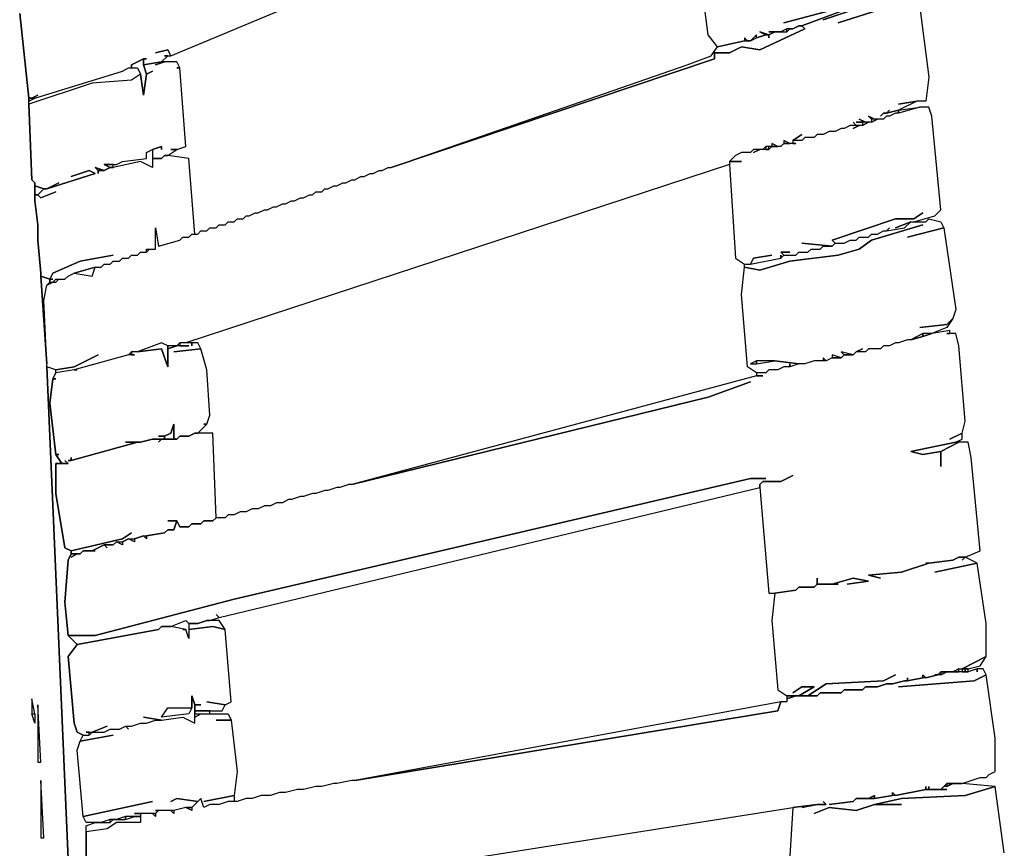
# Model space of a CAD drawing. Units: inches. Extents: x -18.6 to 19.7, y -9.8 to 23.6.
# Drawn here: x 13.1 to 19.6, y -3.9 to 1.5 of the extents above; entities that cross this region are included whole.
import ezdxf

# ---------------------------------------------------------------- set-up
doc = ezdxf.new("R2010")
doc.units = ezdxf.units.IN

msp = doc.modelspace()

# ---------------------------------------------------------------- linework, layer by layer
at = {"color": 7}
for points in [[(13.1405, 1.5619, 0.1265), (13.1995, 1.0107, 0.1265), (13.2192, 1.0107, 0.1265), (13.2586, 1.0304, 0.1265), (13.2192, 1.0107, 0.1265), (13.2389, 1.0107, 0.1265), (13.8099, 1.1879, 0.1265), (13.8493, 1.2076, 0.1265), (13.8689, 1.2076, 0.1265), (13.8689, 1.2273, 0.1265), (13.9477, 1.2666, 0.1265), (13.9674, 1.2666, 0.1265), (13.9477, 1.2666, 0.1265), (13.9477, 1.2273, 0.1265), (14.0658, 1.247, 0.1265), (14.1052, 1.2863, 0.1265), (14.0855, 1.2863, 0.1265), (14.1249, 1.2863, 0.1265), (14.1052, 1.3257, 0.1265), (14.0265, 1.306, 0.1265), (14.1052, 1.3257, 0.1265), (14.1249, 1.2863, 0.1265), (17.472, 2.6841, 0.1265)], [(19.0078, 1.6013, 0.1265), (19.0669, 1.1485, 0.1265), (19.0472, 0.991, 0.1265), (18.9881, 0.991, 0.1265), (18.87, 0.9713, 0.1265), (18.9881, 0.991, 0.1265), (18.87, 0.932, 0.1265), (18.7912, 0.9123, 0.1265), (18.8109, 0.932, 0.1265), (18.7912, 0.9123, 0.1265), (18.7715, 0.9123, 0.1265), (18.7518, 0.8926, 0.1265), (18.7715, 0.9123, 0.1265), (18.7912, 0.9123, 0.1265), (18.87, 0.932, 0.1265), (18.87, 0.9123, 0.1265), (18.8503, 0.9123, 0.1265), (18.8109, 0.8926, 0.1265), (18.7912, 0.8926, 0.1265), (18.7715, 0.8729, 0.1265), (18.7125, 0.8729, 0.1265), (18.6731, 0.8926, 0.1265), (18.6928, 0.8729, 0.1265), (18.6928, 0.8532, 0.1265), (18.6534, 0.8532, 0.1265), (18.614, 0.8729, 0.1265), (18.6534, 0.8532, 0.1265), (18.5943, 0.8532, 0.1265), (18.6337, 0.8532, 0.1265), (18.6337, 0.8335, 0.1265), (18.5943, 0.8335, 0.1265), (18.5746, 0.8532, 0.1265), (18.5943, 0.8335, 0.1265), (18.5549, 0.8335, 0.1265), (18.5156, 0.8139, 0.1265), (18.4959, 0.8139, 0.1265), (18.4565, 0.7942, 0.1265), (18.4171, 0.7942, 0.1265), (18.3777, 0.7745, 0.1265), (18.3384, 0.7745, 0.1265), (18.3187, 0.7548, 0.1265), (18.2596, 0.7548, 0.1265), (18.2399, 0.7351, 0.1265), (18.1808, 0.7351, 0.1265), (18.2399, 0.7745, 0.1265), (18.1808, 0.7351, 0.1265), (18.1808, 0.7154, 0.1265), (18.1612, 0.7154, 0.1265), (18.1218, 0.7351, 0.1265), (18.1218, 0.7154, 0.1265), (18.1021, 0.6957, 0.1265), (18.0824, 0.6957, 0.1265), (18.043, 0.7154, 0.1265), (18.043, 0.6957, 0.1265), (18.0036, 0.6957, 0.1265), (17.984, 0.6761, 0.1265), (17.9249, 0.6761, 0.1265), (17.9052, 0.6564, 0.1265), (17.8461, 0.6564, 0.1265), (17.8068, 0.6367, 0.1265), (17.7674, 0.5973, 0.1265), (17.7674, 0.5776, 0.1265), (14.2234, -0.5839, 0.1265), (14.184, -0.5839, 0.1265), (14.1643, -0.6036, 0.1265), (14.1052, -0.6036, 0.1265), (14.0658, -0.5839, 0.1265), (13.9083, -0.6429, 0.1265), (13.8689, -0.6429, 0.1265), (13.8493, -0.6626, 0.1265), (13.4949, -0.761, 0.1265), (13.3767, -0.7807, 0.1265), (13.3767, -0.761, 0.1265), (13.4949, -0.7414, 0.1265), (13.6524, -0.6626, 0.1265), (13.4949, -0.7414, 0.1265), (13.3767, -0.761, 0.1265), (13.3177, -0.7414, 0.1265), (13.3177, -0.7217, 0.1265), (13.298, -0.3083, 0.1265), (13.3177, -0.2098, 0.1265), (13.357, -0.1901, 0.1265), (13.3767, -0.1901, 0.1265), (13.3964, -0.1705, 0.1265), (13.4358, -0.1705, 0.1265), (13.4555, -0.1508, 0.1265), (13.4949, -0.1311, 0.1265), (13.613, -0.1508, 0.1265), (13.6327, -0.0917, 0.1265), (13.6721, -0.0917, 0.1265), (13.6917, -0.072, 0.1265), (13.7311, -0.072, 0.1265), (13.7508, -0.0523, 0.1265), (13.7902, -0.0523, 0.1265), (13.8099, -0.0327, 0.1265), (13.8493, -0.0327, 0.1265), (13.8689, -0.013, 0.1265), (13.9083, -0.013, 0.1265), (13.928, 0.0067, 0.1265), (13.9674, 0.0067, 0.1265), (13.9871, 0.0264, 0.1265), (14.0265, 0.0264, 0.1265), (14.0265, 0.1642, 0.1265), (14.0461, 0.0461, 0.1265), (14.184, 0.0855, 0.1265), (14.2037, 0.1052, 0.1265), (14.243, 0.1052, 0.1265), (14.2627, 0.1248, 0.1265), (14.3021, 0.1248, 0.1265), (14.3218, 0.1445, 0.1265), (14.3612, 0.1445, 0.1265), (14.3809, 0.1642, 0.1265), (14.4202, 0.1642, 0.1265), (14.4399, 0.1839, 0.1265), (14.4793, 0.1839, 0.1265), (14.499, 0.2036, 0.1265), (14.5384, 0.2036, 0.1265), (14.5581, 0.2233, 0.1265), (14.5974, 0.2233, 0.1265), (14.6171, 0.243, 0.1265), (14.6368, 0.243, 0.1265), (14.6762, 0.2626, 0.1265), (14.6959, 0.2626, 0.1265), (14.7353, 0.2823, 0.1265), (14.755, 0.2823, 0.1265), (14.7943, 0.302, 0.1265), (14.814, 0.302, 0.1265), (14.8534, 0.3217, 0.1265), (14.8731, 0.3217, 0.1265), (14.9125, 0.3414, 0.1265), (14.9322, 0.3414, 0.1265), (14.9715, 0.3611, 0.1265), (14.9912, 0.3611, 0.1265), (15.0306, 0.3808, 0.1265), (15.0503, 0.3808, 0.1265), (15.07, 0.4004, 0.1265), (15.1094, 0.4004, 0.1265), (15.129, 0.4201, 0.1265), (15.1487, 0.4201, 0.1265), (15.1881, 0.4398, 0.1265), (15.2078, 0.4398, 0.1265), (15.2472, 0.4595, 0.1265), (15.2669, 0.4595, 0.1265), (15.3062, 0.4792, 0.1265), (15.3259, 0.4792, 0.1265), (15.3653, 0.4989, 0.1265), (15.385, 0.4989, 0.1265), (15.4244, 0.5186, 0.1265), (15.4441, 0.5186, 0.1265), (15.4834, 0.5383, 0.1265), (15.5031, 0.5383, 0.1265), (15.5425, 0.5579, 0.1265), (15.5622, 0.5579, 0.1265), (17.6689, 1.2666, 0.1265), (17.6689, 1.306, 0.1265), (17.7674, 1.306, 0.1265), (17.8461, 1.3454, 0.1265), (17.9643, 1.3257, 0.1265), (18.2596, 1.4635, 0.1265), (18.2399, 1.4832, 0.1265), (18.7125, 1.6604, 0.1265), (18.1218, 1.5029, 0.1265), (18.7125, 1.6604, 0.1265), (18.2399, 1.4832, 0.1265), (18.2202, 1.4832, 0.1265), (18.1808, 1.4635, 0.1265), (18.1415, 1.4635, 0.1265), (18.1021, 1.4438, 0.1265), (18.0233, 1.4438, 0.1265), (18.0627, 1.4438, 0.1265), (18.0233, 1.4241, 0.1265), (17.9643, 1.4438, 0.1265), (18.0036, 1.4241, 0.1265), (17.9446, 1.4044, 0.1265), (17.9446, 1.4241, 0.1265), (17.9052, 1.3848, 0.1265), (17.8855, 1.3848, 0.1265), (17.8658, 1.4044, 0.1265), (17.8658, 1.3848, 0.1265), (17.6886, 1.3454, 0.1265), (17.6296, 1.4241, 0.1265), (17.5705, 1.8769, 0.1265)], [(18.7912, 1.6604, 0.1265), (18.3777, 1.5226, 0.1265), (18.7912, 1.6604, 0.1265)], [(18.9684, 1.6604, 0.1265), (18.4762, 1.5029, 0.1265), (18.9684, 1.6604, 0.1265)], [(13.4752, -4.403, 0.1265), (13.3177, -0.7414, 0.1265), (13.3177, -0.7217, 0.1265), (13.2783, -0.1508, 0.1265), (13.2783, -0.1311, 0.1265), (13.2586, 0.0855, 0.1265), (13.2586, 0.1839, 0.1265), (13.2389, 0.3414, 0.1265), (13.2389, 0.4595, 0.1265), (13.2192, 0.4792, 0.1265), (13.1995, 0.9713, 0.1265), (13.1995, 1.0107, 0.1265), (13.1405, 1.5619, 0.1265)], [(13.5736, -4.1668, 0.1265), (13.5736, -3.7337, 0.1265), (13.6327, -3.714, 0.1265), (13.5736, -3.714, 0.1265), (13.5539, -3.6746, 0.1265), (13.5145, -3.2415, 0.1265), (13.5342, -3.1824, 0.1265), (13.5539, -3.1431, 0.1265), (13.5145, -3.1234, 0.1265), (13.4949, -3.0643, 0.1265), (13.4555, -2.6312, 0.1265), (13.5145, -2.5525, 0.1265), (13.4555, -2.4934, 0.1265), (13.4358, -2.2769, 0.1265), (13.4555, -2.0013, 0.1265), (13.4752, -1.9619, 0.1265), (13.4752, -1.9422, 0.1265), (13.4358, -1.9225, 0.1265), (13.3767, -1.5682, 0.1265), (13.3767, -1.3713, 0.1265), (13.4161, -1.3713, 0.1265), (13.3767, -1.3123, 0.1265), (13.3373, -0.9776, 0.1265), (13.357, -0.8201, 0.1265), (13.3767, -0.7807, 0.1265), (13.3767, -0.761, 0.1265), (13.3177, -0.7414, 0.1265), (13.4752, -4.403, 0.1265)], [(19.5591, -3.9108, 0.1265), (19.5, -3.4777, 0.1265), (19.3031, -3.5368, 0.1265), (18.8897, -3.5565, 0.1265), (18.7125, -3.5959, 0.1265), (18.8897, -3.5959, 0.1265), (18.7125, -3.5959, 0.1265), (18.5943, -3.6352, 0.1265), (18.4171, -3.6155, 0.1265), (18.3187, -3.6549, 0.1265), (18.4171, -3.6155, 0.1265), (18.5943, -3.6352, 0.1265), (18.7125, -3.5959, 0.1265), (18.8897, -3.5565, 0.1265), (19.3031, -3.5368, 0.1265), (19.5, -3.4777, 0.1265), (19.2834, -3.4581, 0.1265), (19.2244, -3.4581, 0.1265), (19.185, -3.4777, 0.1265), (19.1653, -3.4777, 0.1265), (19.1456, -3.4974, 0.1265), (19.185, -3.4974, 0.1265), (19.0472, -3.4974, 0.1265), (18.8503, -3.5368, 0.1265), (18.8306, -3.5368, 0.1265), (18.7125, -3.5565, 0.1265), (18.5943, -3.5565, 0.1265), (18.5746, -3.5762, 0.1265), (18.4171, -3.5959, 0.1265), (18.5746, -3.5762, 0.1265), (18.5943, -3.5565, 0.1265), (18.6731, -3.5565, 0.1265), (18.7125, -3.5368, 0.1265), (18.7125, -3.5565, 0.1265), (18.8306, -3.5368, 0.1265), (18.8306, -3.5171, 0.1265), (18.8503, -3.5368, 0.1265), (19.0472, -3.4974, 0.1265), (19.0472, -3.4777, 0.1265), (19.0472, -3.4974, 0.1265), (19.0669, -3.4974, 0.1265), (19.0669, -3.4777, 0.1265), (19.0669, -3.4974, 0.1265), (19.1456, -3.4974, 0.1265), (19.185, -3.4581, 0.1265), (19.2834, -3.4581, 0.1265), (19.4016, -3.4187, 0.1265), (19.4409, -3.4187, 0.1265), (19.4606, -3.399, 0.1265), (19.5, -3.3793, 0.1265), (19.5, -3.1628, 0.1265), (19.4409, -2.7494, 0.1265), (19.3622, -2.7887, 0.1265), (18.87, -2.8281, 0.1265), (19.3622, -2.7887, 0.1265), (19.4409, -2.7494, 0.1265), (19.4213, -2.71, 0.1265), (19.3819, -2.71, 0.1265), (19.3819, -2.7297, 0.1265), (19.3819, -2.71, 0.1265), (19.3228, -2.7297, 0.1265), (19.185, -2.7297, 0.1265), (19.1456, -2.7494, 0.1265), (19.1259, -2.7494, 0.1265), (19.0472, -2.769, 0.1265), (19.0275, -2.769, 0.1265), (18.929, -2.7887, 0.1265), (18.9093, -2.7887, 0.1265), (18.8306, -2.8084, 0.1265), (18.7912, -2.8084, 0.1265), (18.7321, -2.8281, 0.1265), (18.6534, -2.8281, 0.1265), (18.6337, -2.8478, 0.1265), (18.5156, -2.8478, 0.1265), (18.4959, -2.8675, 0.1265), (18.358, -2.8675, 0.1265), (18.3384, -2.8872, 0.1265), (18.2005, -2.8872, 0.1265), (18.1415, -2.9068, 0.1265), (18.1415, -2.9265, 0.1265), (18.1021, -2.9265, 0.1265), (18.0824, -2.9856, 0.1265), (15.3259, -3.4384, 0.1265), (15.3062, -3.4384, 0.1265), (15.2078, -3.4581, 0.1265), (15.1881, -3.4581, 0.1265), (15.1094, -3.4777, 0.1265), (15.07, -3.4777, 0.1265), (14.9912, -3.4974, 0.1265), (14.9518, -3.4974, 0.1265), (14.8731, -3.5171, 0.1265), (14.8337, -3.5171, 0.1265), (14.7746, -3.5368, 0.1265), (14.7156, -3.5368, 0.1265), (14.6565, -3.5565, 0.1265), (14.6171, -3.5565, 0.1265), (14.5581, -3.5762, 0.1265), (14.499, -3.5762, 0.1265), (14.4399, -3.5959, 0.1265), (14.3809, -3.5959, 0.1265), (14.3415, -3.6155, 0.1265), (14.3218, -3.5565, 0.1265), (14.2627, -3.6155, 0.1265), (14.2627, -3.6352, 0.1265), (14.2234, -3.6155, 0.1265), (14.1446, -3.6352, 0.1265), (14.1446, -3.6549, 0.1265), (14.1249, -3.6352, 0.1265), (14.0461, -3.6352, 0.1265), (14.0265, -3.6549, 0.1265), (14.0265, -3.6746, 0.1265), (14.0068, -3.6549, 0.1265), (13.928, -3.6549, 0.1265), (13.928, -3.714, 0.1265), (13.7705, -3.714, 0.1265), (13.7114, -3.7534, 0.1265), (13.5736, -3.773, 0.1265), (13.5736, -4.1668, 0.1265)], [(14.5581, -4.1864, 0.1265), (18.1808, -3.6155, 0.1265), (18.3384, -3.5959, 0.1265), (18.3974, -3.5959, 0.1265), (18.3777, -3.5762, 0.1265), (18.3974, -3.5959, 0.1265), (18.3384, -3.5959, 0.1265), (18.2399, -3.6155, 0.1265), (18.3384, -3.5959, 0.1265), (18.1808, -3.6155, 0.1265), (18.1612, -3.9305, 0.1265)]]:
    msp.add_polyline3d(points, dxfattribs=at)
for points in [[(18.0233, 1.4044, 0.1265), (18.0233, 1.4241, 0.1265), (18.0627, 1.4438, 0.1265), (18.1415, 1.4438, 0.1265), (18.1612, 1.4635, 0.1265), (18.1808, 1.4635, 0.1265), (18.2202, 1.4832, 0.1265), (18.2399, 1.4832, 0.1265), (18.2596, 1.4635, 0.1265), (17.9643, 1.3257, 0.1265), (17.8461, 1.3454, 0.1265), (17.7674, 1.306, 0.1265), (17.6689, 1.306, 0.1265), (17.6689, 1.2666, 0.1265), (15.5622, 0.5579, 0.1265), (17.4917, 1.2273, 0.1265), (17.6492, 1.2863, 0.1265), (17.6886, 1.3454, 0.1265), (17.8658, 1.3848, 0.1265), (17.9052, 1.3848, 0.1265), (17.9446, 1.4044, 0.1265), (18.0036, 1.4241, 0.1265), (18.0233, 1.4241, 0.1265)], [(18.1021, 1.4438, 0.1265), (18.1415, 1.4438, 0.1265), (18.1415, 1.4635, 0.1265)], [(13.9674, 0.0264, 0.1265), (14.0265, 0.0264, 0.1265), (14.0265, 0.1642, 0.1265), (14.0461, 0.0461, 0.1265), (14.184, 0.0855, 0.1265), (14.2037, 0.1052, 0.1265), (14.243, 0.1052, 0.1265), (14.2627, 0.1248, 0.1265), (14.2824, 0.1248, 0.1265), (14.243, 0.617, 0.1265), (14.1052, 0.6367, 0.1265), (14.0855, 0.6367, 0.1265), (14.0658, 0.617, 0.1265), (14.0068, 0.617, 0.1265), (14.0068, 0.5579, 0.1265), (13.928, 0.5973, 0.1265), (13.7508, 0.5579, 0.1265), (13.7311, 0.5579, 0.1265), (13.6917, 0.5383, 0.1265), (13.6524, 0.5383, 0.1265), (13.6524, 0.5186, 0.1265), (13.6524, 0.5383, 0.1265), (13.6327, 0.5579, 0.1265), (13.6917, 0.5383, 0.1265), (13.7311, 0.5579, 0.1265), (13.6917, 0.5776, 0.1265), (13.7705, 0.5776, 0.1265), (13.8099, 0.5973, 0.1265), (13.9674, 0.617, 0.1265), (13.9674, 0.6564, 0.1265), (14.0068, 0.6761, 0.1265), (14.0658, 0.6957, 0.1265), (14.0658, 0.6761, 0.1265), (14.0658, 0.6957, 0.1265), (14.0068, 0.6761, 0.1265), (14.0068, 0.617, 0.1265), (14.0658, 0.617, 0.1265), (14.0855, 0.6367, 0.1265), (14.1052, 0.6367, 0.1265), (14.1643, 0.6761, 0.1265), (14.1249, 0.6761, 0.1265), (14.1643, 0.6761, 0.1265), (14.2234, 0.6957, 0.1265), (14.184, 1.2076, 0.1265), (14.1643, 1.2076, 0.1265), (14.184, 1.2076, 0.1265), (14.1643, 1.247, 0.1265), (14.0855, 1.247, 0.1265), (14.0265, 1.2273, 0.1265), (14.0855, 1.247, 0.1265), (14.0658, 1.247, 0.1265), (13.9477, 1.2273, 0.1265), (13.9674, 1.1682, 0.1265), (14.0068, 1.1879, 0.1265), (13.9674, 1.1682, 0.1265), (13.9477, 1.0304, 0.1265), (13.928, 1.1682, 0.1265), (13.8689, 1.1288, 0.1265), (13.613, 1.1092, 0.1265), (13.1995, 0.9713, 0.1265), (13.2192, 0.4792, 0.1265), (13.2389, 0.4595, 0.1265), (13.2389, 0.4398, 0.1265), (13.298, 0.4201, 0.1265), (13.3177, 0.4201, 0.1265), (13.3964, 0.4595, 0.1265), (13.3177, 0.4201, 0.1265), (13.6327, 0.5186, 0.1265), (13.5933, 0.5383, 0.1265), (13.4752, 0.4989, 0.1265), (13.5933, 0.5383, 0.1265), (13.6327, 0.5186, 0.1265), (13.3177, 0.4201, 0.1265), (13.298, 0.4201, 0.1265), (13.2586, 0.3808, 0.1265), (13.2783, 0.3611, 0.1265), (13.3767, 0.4004, 0.1265), (13.2783, 0.3611, 0.1265), (13.2586, 0.3808, 0.1265), (13.2389, 0.3808, 0.1265), (13.2389, 0.3414, 0.1265), (13.2586, 0.1839, 0.1265), (13.2586, 0.0855, 0.1265), (13.2783, -0.1311, 0.1265), (13.2783, -0.1508, 0.1265), (13.3373, -0.1705, 0.1265), (13.357, -0.1311, 0.1265), (13.5342, -0.0523, 0.1265), (13.7508, -0.013, 0.1265), (13.5342, -0.0523, 0.1265), (13.357, -0.1311, 0.1265), (13.3373, -0.1705, 0.1265), (13.357, -0.1705, 0.1265), (13.3373, -0.1705, 0.1265), (13.3373, -0.1901, 0.1265), (13.357, -0.1901, 0.1265), (13.3767, -0.1705, 0.1265), (13.4358, -0.1705, 0.1265), (13.4555, -0.1508, 0.1265), (13.4949, -0.1311, 0.1265), (13.6327, -0.0917, 0.1265), (13.6721, -0.0917, 0.1265), (13.6917, -0.072, 0.1265), (13.7311, -0.072, 0.1265), (13.7508, -0.0523, 0.1265), (13.7902, -0.0523, 0.1265), (13.8099, -0.0327, 0.1265), (13.8493, -0.0327, 0.1265), (13.8689, -0.013, 0.1265), (13.9083, -0.013, 0.1265), (13.928, 0.0067, 0.1265), (13.9674, 0.0067, 0.1265)], [(13.9083, 1.247, 0.1265), (13.8689, 1.2273, 0.1265), (13.8689, 1.2076, 0.1265), (13.9083, 1.2076, 0.1265), (13.928, 1.1682, 0.1265), (13.9477, 1.0304, 0.1265), (13.9674, 1.1682, 0.1265), (13.9477, 1.2273, 0.1265), (13.9477, 1.2666, 0.1265)], [(13.8689, 1.2076, 0.1265), (13.9083, 1.2076, 0.1265), (13.928, 1.1682, 0.1265), (13.8689, 1.1288, 0.1265), (13.613, 1.1092, 0.1265), (13.1995, 0.9713, 0.1265), (13.1995, 0.991, 0.1265), (13.2389, 1.0107, 0.1265), (13.8099, 1.1879, 0.1265), (13.8493, 1.2076, 0.1265)], [(13.1995, 1.0107, 0.1265), (13.1995, 0.991, 0.1265), (13.2389, 1.0107, 0.1265)], [(18.043, -0.013, 0.1265), (17.9249, -0.0327, 0.1265), (17.9052, -0.072, 0.1265), (18.1021, -0.0327, 0.1265), (18.1021, -0.013, 0.1265), (18.1021, -0.0327, 0.1265), (18.1218, -0.013, 0.1265), (18.1021, 0.0067, 0.1265), (18.1612, 0.0067, 0.1265), (18.1021, 0.0067, 0.1265), (18.1218, -0.013, 0.1265), (18.2005, -0.013, 0.1265), (18.2202, 0.0067, 0.1265), (18.2793, 0.0067, 0.1265), (18.299, 0.0264, 0.1265), (18.358, 0.0264, 0.1265), (18.3777, 0.0461, 0.1265), (18.4368, 0.0461, 0.1265), (18.2399, 0.0658, 0.1265), (18.4368, 0.0461, 0.1265), (18.4565, 0.0658, 0.1265), (18.4368, 0.0855, 0.1265), (18.8503, 0.2233, 0.1265), (18.9684, 0.2233, 0.1265), (19.0275, 0.2626, 0.1265), (18.9684, 0.2233, 0.1265), (18.8503, 0.2233, 0.1265), (18.4368, 0.0855, 0.1265), (18.4565, 0.0658, 0.1265), (18.5156, 0.0658, 0.1265), (18.5549, 0.0855, 0.1265), (18.5943, 0.0855, 0.1265), (18.614, 0.1052, 0.1265), (18.6731, 0.1052, 0.1265), (18.6928, 0.1248, 0.1265), (18.7321, 0.1248, 0.1265), (18.7715, 0.1445, 0.1265), (18.7912, 0.1445, 0.1265), (18.8109, 0.1642, 0.1265), (18.7912, 0.1445, 0.1265), (18.9093, 0.1642, 0.1265), (18.9487, 0.2036, 0.1265), (18.8503, 0.1642, 0.1265), (18.9487, 0.2036, 0.1265), (18.9684, 0.2036, 0.1265), (19.1062, 0.243, 0.1265), (19.1456, 0.2823, 0.1265), (19.0865, 0.8926, 0.1265), (19.0669, 0.9517, 0.1265), (19.0078, 0.9517, 0.1265), (18.87, 0.9123, 0.1265), (18.8503, 0.9123, 0.1265), (18.8109, 0.8926, 0.1265), (18.7912, 0.8926, 0.1265), (18.7715, 0.8729, 0.1265), (18.7321, 0.8729, 0.1265), (18.6928, 0.8532, 0.1265), (18.6731, 0.8532, 0.1265), (18.6337, 0.8335, 0.1265), (18.614, 0.8335, 0.1265), (18.5746, 0.8139, 0.1265), (18.614, 0.8335, 0.1265), (18.5549, 0.8335, 0.1265), (18.5156, 0.8139, 0.1265), (18.4959, 0.8139, 0.1265), (18.4565, 0.7942, 0.1265), (18.4171, 0.7942, 0.1265), (18.3777, 0.7745, 0.1265), (18.3384, 0.7745, 0.1265), (18.3187, 0.7548, 0.1265), (18.2596, 0.7548, 0.1265), (18.2399, 0.7351, 0.1265), (18.1808, 0.7351, 0.1265), (18.1808, 0.7154, 0.1265), (18.2005, 0.7154, 0.1265), (18.1218, 0.7154, 0.1265), (18.1021, 0.6957, 0.1265), (18.043, 0.6957, 0.1265), (18.0233, 0.6761, 0.1265), (17.9643, 0.6761, 0.1265), (17.9249, 0.6564, 0.1265), (17.9643, 0.6761, 0.1265), (17.9249, 0.6761, 0.1265), (17.9052, 0.6564, 0.1265), (17.8461, 0.6564, 0.1265), (17.8068, 0.6367, 0.1265), (17.7674, 0.5973, 0.1265), (17.8461, 0.5973, 0.1265), (17.7674, 0.5973, 0.1265), (17.7674, 0.5776, 0.1265), (17.8068, -0.0327, 0.1265), (17.8658, -0.072, 0.1265), (17.9052, -0.072, 0.1265), (17.9249, -0.0327, 0.1265)], [(19.0078, 0.9517, 0.1265), (18.87, 0.9123, 0.1265), (18.87, 0.932, 0.1265)], [(18.6337, 0.8532, 0.1265), (18.6337, 0.8335, 0.1265), (18.6731, 0.8532, 0.1265)], [(18.6928, 0.8729, 0.1265), (18.6928, 0.8532, 0.1265), (18.7321, 0.8729, 0.1265)], [(18.043, 0.6957, 0.1265), (18.0824, 0.6957, 0.1265), (18.043, 0.7154, 0.1265)], [(18.1218, 0.7154, 0.1265), (18.1612, 0.7154, 0.1265), (18.1218, 0.7351, 0.1265)], [(14.0068, 0.6761, 0.1265), (14.0068, 0.5579, 0.1265), (13.928, 0.5973, 0.1265), (13.7508, 0.5579, 0.1265), (13.7508, 0.5776, 0.1265), (13.7705, 0.5776, 0.1265), (13.8099, 0.5973, 0.1265), (13.9674, 0.617, 0.1265), (13.9674, 0.6564, 0.1265)], [(18.0036, 0.6957, 0.1265), (18.0036, 0.6761, 0.1265), (18.0233, 0.6761, 0.1265), (18.0233, 0.6957, 0.1265)], [(13.6524, 0.5383, 0.1265), (13.6917, 0.5383, 0.1265), (13.6327, 0.5579, 0.1265)], [(13.7311, 0.5579, 0.1265), (13.7508, 0.5579, 0.1265), (13.7508, 0.5776, 0.1265), (13.6917, 0.5776, 0.1265)], [(13.2389, 0.4398, 0.1265), (13.2389, 0.3808, 0.1265), (13.2586, 0.3808, 0.1265), (13.298, 0.4201, 0.1265)], [(19.0275, 0.1839, 0.1265), (18.6928, 0.0855, 0.1265), (18.614, 0.0264, 0.1265), (18.4762, -0.013, 0.1265), (18.1612, -0.0523, 0.1265), (17.9643, -0.1114, 0.1265), (17.8658, -0.0917, 0.1265), (17.8658, -0.072, 0.1265), (17.9052, -0.072, 0.1265), (18.1021, -0.0327, 0.1265), (18.1218, -0.013, 0.1265), (18.2005, -0.013, 0.1265), (18.2202, 0.0067, 0.1265), (18.2793, 0.0067, 0.1265), (18.299, 0.0264, 0.1265), (18.358, 0.0264, 0.1265), (18.3777, 0.0461, 0.1265), (18.4368, 0.0461, 0.1265), (18.4565, 0.0658, 0.1265), (18.5156, 0.0658, 0.1265), (18.5549, 0.0855, 0.1265), (18.5943, 0.0855, 0.1265), (18.614, 0.1052, 0.1265), (18.6731, 0.1052, 0.1265), (18.6928, 0.1248, 0.1265), (18.7321, 0.1248, 0.1265), (18.7715, 0.1445, 0.1265), (18.7912, 0.1445, 0.1265), (18.9093, 0.1642, 0.1265), (18.9487, 0.2036, 0.1265), (19.0472, 0.2036, 0.1265), (19.0669, 0.2233, 0.1265), (19.1456, 0.2036, 0.1265), (19.1653, 0.1642, 0.1265), (18.929, 0.1052, 0.1265), (19.1653, 0.1642, 0.1265), (19.2441, -0.3673, 0.1265), (19.2244, -0.4264, 0.1265), (19.185, -0.4657, 0.1265), (19.0078, -0.4854, 0.1265), (19.185, -0.4657, 0.1265), (19.2244, -0.4264, 0.1265), (19.185, -0.4854, 0.1265), (19.0865, -0.5248, 0.1265), (19.0275, -0.5248, 0.1265), (18.9487, -0.5642, 0.1265), (18.929, -0.5642, 0.1265), (18.87, -0.5839, 0.1265), (18.8503, -0.5839, 0.1265), (18.8109, -0.6036, 0.1265), (18.7715, -0.6036, 0.1265), (18.7518, -0.6232, 0.1265), (18.6731, -0.6232, 0.1265), (18.6534, -0.6429, 0.1265), (18.5943, -0.6429, 0.1265), (18.6337, -0.6232, 0.1265), (18.5943, -0.6429, 0.1265), (18.5746, -0.6626, 0.1265), (18.4959, -0.6429, 0.1265), (18.5156, -0.6626, 0.1265), (18.4959, -0.6823, 0.1265), (18.4368, -0.6626, 0.1265), (18.4368, -0.6823, 0.1265), (18.3974, -0.702, 0.1265), (18.3777, -0.6823, 0.1265), (18.3777, -0.702, 0.1265), (18.3187, -0.702, 0.1265), (18.2596, -0.7217, 0.1265), (18.2202, -0.7217, 0.1265), (18.0627, -0.702, 0.1265), (17.9446, -0.702, 0.1265), (17.9052, -0.7217, 0.1265), (17.9446, -0.7217, 0.1265), (18.0627, -0.702, 0.1265), (18.2202, -0.7217, 0.1265), (18.1612, -0.7414, 0.1265), (18.1612, -0.7217, 0.1265), (18.1612, -0.7414, 0.1265), (18.1218, -0.7414, 0.1265), (18.0824, -0.761, 0.1265), (18.0233, -0.761, 0.1265), (18.0036, -0.7807, 0.1265), (17.9446, -0.7807, 0.1265), (17.8855, -0.7414, 0.1265), (17.8461, -0.2689, 0.1265), (17.8658, -0.0917, 0.1265), (17.9643, -0.1114, 0.1265), (18.1612, -0.0523, 0.1265), (18.4762, -0.013, 0.1265), (18.614, 0.0264, 0.1265), (18.6928, 0.0855, 0.1265)], [(13.4949, -0.1311, 0.1265), (13.613, -0.1508, 0.1265), (13.6327, -0.0917, 0.1265)], [(13.2783, -0.1508, 0.1265), (13.3177, -0.7217, 0.1265), (13.298, -0.3083, 0.1265), (13.3177, -0.2098, 0.1265), (13.3373, -0.1901, 0.1265), (13.3373, -0.1705, 0.1265)], [(18.929, -2.769, 0.1265), (18.929, -2.7887, 0.1265), (19.0275, -2.769, 0.1265), (19.0275, -2.7494, 0.1265), (19.0472, -2.769, 0.1265), (19.1259, -2.7494, 0.1265), (19.1062, -2.7494, 0.1265), (19.1259, -2.7494, 0.1265), (19.1456, -2.7297, 0.1265), (19.2244, -2.7297, 0.1265), (19.2637, -2.71, 0.1265), (19.2834, -2.71, 0.1265), (19.4409, -2.6312, 0.1265), (19.4409, -2.4147, 0.1265), (19.3819, -2.021, 0.1265), (19.1062, -2.08, 0.1265), (19.3819, -2.021, 0.1265), (19.3031, -1.9816, 0.1265), (19.2834, -2.0013, 0.1265), (19.3031, -1.9816, 0.1265), (19.2637, -1.9816, 0.1265), (19.2244, -2.0013, 0.1265), (19.0669, -2.021, 0.1265), (18.8897, -2.08, 0.1265), (18.6731, -2.0997, 0.1265), (18.7518, -2.1194, 0.1265), (18.6731, -2.0997, 0.1265), (18.8897, -2.08, 0.1265), (19.0669, -2.021, 0.1265), (19.0472, -2.021, 0.1265), (19.0669, -2.021, 0.1265), (19.2244, -2.0013, 0.1265), (19.2637, -1.9816, 0.1265), (19.3031, -1.9816, 0.1265), (19.4016, -1.9422, 0.1265), (19.3425, -1.3319, 0.1265), (19.3228, -1.2335, 0.1265), (19.2637, -1.2335, 0.1265), (19.1456, -1.2926, 0.1265), (19.1456, -1.391, 0.1265), (19.1456, -1.2926, 0.1265), (19.0275, -1.3123, 0.1265), (18.9487, -1.2926, 0.1265), (19.2441, -1.2335, 0.1265), (19.2834, -1.2138, 0.1265), (19.2834, -1.1745, 0.1265), (19.2047, -1.2138, 0.1265), (19.2834, -1.1745, 0.1265), (19.3031, -1.0957, 0.1265), (19.2637, -0.6036, 0.1265), (19.2441, -0.5248, 0.1265), (19.185, -0.5248, 0.1265), (19.2047, -0.5248, 0.1265), (19.2047, -0.5051, 0.1265), (19.0865, -0.5248, 0.1265), (19.0275, -0.5445, 0.1265), (18.9487, -0.5642, 0.1265), (18.929, -0.5642, 0.1265), (18.87, -0.5839, 0.1265), (18.8503, -0.5839, 0.1265), (18.8109, -0.6036, 0.1265), (18.7715, -0.6036, 0.1265), (18.7518, -0.6232, 0.1265), (18.6731, -0.6232, 0.1265), (18.6534, -0.6429, 0.1265), (18.5943, -0.6429, 0.1265), (18.5746, -0.6626, 0.1265), (18.5156, -0.6626, 0.1265), (18.4959, -0.6823, 0.1265), (18.4368, -0.6823, 0.1265), (18.3974, -0.702, 0.1265), (18.3187, -0.702, 0.1265), (18.2596, -0.7217, 0.1265), (18.2202, -0.7217, 0.1265), (18.1612, -0.7414, 0.1265), (18.1218, -0.7414, 0.1265), (18.0824, -0.761, 0.1265), (18.0233, -0.761, 0.1265), (18.0036, -0.7807, 0.1265), (17.9446, -0.7807, 0.1265), (17.9446, -0.8004, 0.1265), (17.984, -0.8004, 0.1265), (17.9446, -0.8004, 0.1265), (15.3062, -1.5091, 0.1265), (17.6296, -0.9382, 0.1265), (17.9052, -0.8398, 0.1265), (17.6296, -0.9382, 0.1265), (15.3062, -1.5091, 0.1265), (15.2866, -1.5091, 0.1265), (15.2275, -1.5288, 0.1265), (15.2078, -1.5288, 0.1265), (15.1487, -1.5485, 0.1265), (15.129, -1.5485, 0.1265), (15.07, -1.5682, 0.1265), (15.0503, -1.5682, 0.1265), (14.9912, -1.5879, 0.1265), (14.9715, -1.5879, 0.1265), (14.9125, -1.6076, 0.1265), (14.8928, -1.6076, 0.1265), (14.8534, -1.6272, 0.1265), (14.814, -1.6272, 0.1265), (14.7746, -1.6469, 0.1265), (14.7353, -1.6469, 0.1265), (14.6959, -1.6666, 0.1265), (14.6565, -1.6666, 0.1265), (14.6171, -1.6863, 0.1265), (14.5778, -1.6863, 0.1265), (14.5384, -1.706, 0.1265), (14.499, -1.706, 0.1265), (14.4793, -1.7257, 0.1265), (14.4202, -1.7257, 0.1265), (14.4006, -1.7454, 0.1265), (14.3415, -1.7454, 0.1265), (14.3218, -1.765, 0.1265), (14.2627, -1.765, 0.1265), (14.243, -1.7847, 0.1265), (14.184, -1.7847, 0.1265), (14.1643, -1.7454, 0.1265), (14.1446, -1.8044, 0.1265), (14.1052, -1.8044, 0.1265), (14.0855, -1.8241, 0.1265), (13.9674, -1.8438, 0.1265), (13.9674, -1.8635, 0.1265), (13.9477, -1.8438, 0.1265), (13.8886, -1.8635, 0.1265), (13.8886, -1.8832, 0.1265), (13.8493, -1.8635, 0.1265), (13.8099, -1.8832, 0.1265), (13.8099, -1.9028, 0.1265), (13.7705, -1.8832, 0.1265), (13.7508, -1.9028, 0.1265), (13.6917, -1.9028, 0.1265), (13.7114, -1.9225, 0.1265), (13.6917, -1.9028, 0.1265), (13.613, -1.9422, 0.1265), (13.6327, -1.9422, 0.1265), (13.5539, -1.9422, 0.1265), (13.5342, -1.9619, 0.1265), (13.5145, -1.9619, 0.1265), (13.4752, -1.9816, 0.1265), (13.5145, -1.9619, 0.1265), (13.4752, -1.9619, 0.1265), (13.4555, -2.0013, 0.1265), (13.4358, -2.2769, 0.1265), (13.4555, -2.4934, 0.1265), (13.6327, -2.4934, 0.1265), (14.5384, -2.2572, 0.1265), (17.9052, -1.4697, 0.1265), (18.0036, -1.4697, 0.1265), (17.9052, -1.4697, 0.1265), (14.5384, -2.2572, 0.1265), (13.6327, -2.4934, 0.1265), (13.4555, -2.4934, 0.1265), (13.5145, -2.5525, 0.1265), (14.0461, -2.4541, 0.1265), (14.0658, -2.4344, 0.1265), (14.1249, -2.4344, 0.1265), (14.2234, -2.395, 0.1265), (14.243, -2.4147, 0.1265), (14.3021, -2.4147, 0.1265), (14.3612, -2.395, 0.1265), (14.3809, -2.395, 0.1265), (14.4399, -2.3753, 0.1265), (14.4202, -2.3556, 0.1265), (14.4399, -2.3753, 0.1265), (17.9643, -1.5288, 0.1265), (17.9643, -1.5091, 0.1265), (17.984, -1.4894, 0.1265), (18.1021, -1.4894, 0.1265), (18.1808, -1.4501, 0.1265), (18.1021, -1.4894, 0.1265), (17.984, -1.4894, 0.1265), (17.9643, -1.5091, 0.1265), (17.9643, -1.5288, 0.1265), (18.0233, -2.2178, 0.1265), (18.0627, -2.2178, 0.1265), (18.2005, -2.1981, 0.1265), (18.2202, -2.1785, 0.1265), (18.3187, -2.1785, 0.1265), (18.3384, -2.1588, 0.1265), (18.3384, -2.1194, 0.1265), (18.3384, -2.1588, 0.1265), (18.4368, -2.1588, 0.1265), (18.5746, -2.1194, 0.1265), (18.6731, -2.1391, 0.1265), (18.5352, -2.1588, 0.1265), (18.6731, -2.1391, 0.1265), (18.5746, -2.1194, 0.1265), (18.4368, -2.1588, 0.1265), (18.4762, -2.1588, 0.1265), (18.3384, -2.1588, 0.1265), (18.3187, -2.1785, 0.1265), (18.2202, -2.1785, 0.1265), (18.2005, -2.1981, 0.1265), (18.0627, -2.2178, 0.1265), (18.043, -2.395, 0.1265), (18.0824, -2.8478, 0.1265), (18.1415, -2.8872, 0.1265), (18.2202, -2.8872, 0.1265), (18.3187, -2.8281, 0.1265), (18.2399, -2.8281, 0.1265), (18.1808, -2.8675, 0.1265), (18.2399, -2.8281, 0.1265), (18.3187, -2.8281, 0.1265), (18.2202, -2.8872, 0.1265), (18.2793, -2.8872, 0.1265), (18.3974, -2.8084, 0.1265), (18.7715, -2.7887, 0.1265), (18.8503, -2.7494, 0.1265), (18.7715, -2.7887, 0.1265), (18.3974, -2.8084, 0.1265), (18.2793, -2.8872, 0.1265), (18.3384, -2.8872, 0.1265), (18.358, -2.8675, 0.1265), (18.4959, -2.8675, 0.1265), (18.5156, -2.8478, 0.1265), (18.6337, -2.8478, 0.1265), (18.6534, -2.8281, 0.1265), (18.7321, -2.8281, 0.1265), (18.7912, -2.8084, 0.1265), (18.8306, -2.8084, 0.1265), (18.9093, -2.7887, 0.1265), (18.929, -2.7887, 0.1265)], [(18.9487, -0.5642, 0.1265), (19.0275, -0.5445, 0.1265), (19.0275, -0.5248, 0.1265)], [(19.0275, -0.5248, 0.1265), (19.0275, -0.5445, 0.1265), (19.0865, -0.5248, 0.1265)], [(14.1052, -1.7454, 0.1265), (14.1643, -1.7454, 0.1265), (14.184, -1.7847, 0.1265), (14.243, -1.7847, 0.1265), (14.2627, -1.765, 0.1265), (14.3218, -1.765, 0.1265), (14.3415, -1.7454, 0.1265), (14.4006, -1.7454, 0.1265), (14.4202, -1.7257, 0.1265), (14.4006, -1.1745, 0.1265), (14.2824, -1.1745, 0.1265), (14.243, -1.1941, 0.1265), (14.184, -1.1941, 0.1265), (14.1643, -1.2138, 0.1265), (14.0658, -1.2138, 0.1265), (14.0461, -1.2335, 0.1265), (14.0658, -1.2138, 0.1265), (14.0068, -1.2138, 0.1265), (13.928, -1.2335, 0.1265), (13.9083, -1.2335, 0.1265), (13.4752, -1.3516, 0.1265), (13.4555, -1.3516, 0.1265), (13.4752, -1.3516, 0.1265), (13.4752, -1.3319, 0.1265), (13.4752, -1.3516, 0.1265), (13.9083, -1.2335, 0.1265), (13.8296, -1.2335, 0.1265), (13.928, -1.2335, 0.1265), (14.0068, -1.2138, 0.1265), (14.0855, -1.2138, 0.1265), (14.0855, -1.1941, 0.1265), (14.0461, -1.1941, 0.1265), (14.0855, -1.1941, 0.1265), (14.1249, -1.1745, 0.1265), (14.1446, -1.1154, 0.1265), (14.1446, -1.2138, 0.1265), (14.1643, -1.2138, 0.1265), (14.184, -1.1941, 0.1265), (14.243, -1.1941, 0.1265), (14.2824, -1.1745, 0.1265), (14.3021, -1.1745, 0.1265), (14.3612, -1.1154, 0.1265), (14.3415, -1.1154, 0.1265), (14.3612, -1.1154, 0.1265), (14.3809, -1.0563, 0.1265), (14.3612, -0.761, 0.1265), (14.3218, -0.6232, 0.1265), (14.1446, -0.6429, 0.1265), (14.3218, -0.6232, 0.1265), (14.3021, -0.5839, 0.1265), (14.2627, -0.5839, 0.1265), (14.2627, -0.6036, 0.1265), (14.2627, -0.5839, 0.1265), (14.184, -0.5839, 0.1265), (14.184, -0.6036, 0.1265), (14.243, -0.6036, 0.1265), (14.1643, -0.6036, 0.1265), (14.1052, -0.6232, 0.1265), (14.1052, -0.7414, 0.1265), (14.0658, -0.6232, 0.1265), (13.9083, -0.6429, 0.1265), (13.8689, -0.6429, 0.1265), (13.8689, -0.6626, 0.1265), (13.8886, -0.6626, 0.1265), (13.8493, -0.6626, 0.1265), (13.4949, -0.761, 0.1265), (13.5145, -0.761, 0.1265), (13.4949, -0.761, 0.1265), (13.3767, -0.7807, 0.1265), (13.357, -0.8201, 0.1265), (13.3767, -0.8201, 0.1265), (13.357, -0.8201, 0.1265), (13.3373, -0.9776, 0.1265), (13.3767, -1.3123, 0.1265), (13.3964, -1.3123, 0.1265), (13.3767, -1.3123, 0.1265), (13.4161, -1.3713, 0.1265), (13.4555, -1.3713, 0.1265), (13.4358, -1.3516, 0.1265), (13.4555, -1.3713, 0.1265), (13.3767, -1.3713, 0.1265), (13.3767, -1.5682, 0.1265), (13.4358, -1.9225, 0.1265), (13.4752, -1.9422, 0.1265), (13.8099, -1.8635, 0.1265), (13.8689, -1.8241, 0.1265), (13.8099, -1.8635, 0.1265), (13.4752, -1.9422, 0.1265), (13.4752, -1.9619, 0.1265), (13.5342, -1.9619, 0.1265), (13.5539, -1.9422, 0.1265), (13.613, -1.9422, 0.1265), (13.6917, -1.9028, 0.1265), (13.7508, -1.9028, 0.1265), (13.7705, -1.8832, 0.1265), (13.8099, -1.8832, 0.1265), (13.8493, -1.8635, 0.1265), (13.8886, -1.8635, 0.1265), (13.9477, -1.8438, 0.1265), (13.9674, -1.8438, 0.1265), (14.0855, -1.8241, 0.1265), (14.1052, -1.8044, 0.1265), (14.1446, -1.8044, 0.1265), (14.1643, -1.7454, 0.1265)], [(13.9083, -0.6429, 0.1265), (14.0658, -0.6232, 0.1265), (14.1052, -0.7414, 0.1265), (14.1052, -0.6036, 0.1265), (14.0658, -0.5839, 0.1265)], [(14.1052, -0.6036, 0.1265), (14.1052, -0.6232, 0.1265), (14.1643, -0.6036, 0.1265)], [(17.9446, -0.7217, 0.1265), (17.9446, -0.702, 0.1265), (17.9052, -0.7217, 0.1265)], [(17.9446, -0.702, 0.1265), (17.9446, -0.7217, 0.1265), (18.0627, -0.702, 0.1265)], [(18.4368, -0.6823, 0.1265), (18.4959, -0.6823, 0.1265), (18.4368, -0.6626, 0.1265)], [(18.5156, -0.6626, 0.1265), (18.5746, -0.6626, 0.1265), (18.4959, -0.6429, 0.1265)], [(14.0855, -1.1941, 0.1265), (14.0855, -1.2138, 0.1265), (14.1446, -1.2138, 0.1265), (14.1446, -1.1154, 0.1265), (14.1249, -1.1745, 0.1265)], [(19.1456, -1.2926, 0.1265), (19.2637, -1.2335, 0.1265), (19.2441, -1.2335, 0.1265), (18.9487, -1.2926, 0.1265), (19.0275, -1.3123, 0.1265)], [(13.8099, -1.8832, 0.1265), (13.8099, -1.9028, 0.1265), (13.7705, -1.8832, 0.1265)], [(13.8886, -1.8635, 0.1265), (13.8886, -1.8832, 0.1265), (13.8493, -1.8635, 0.1265)], [(13.5736, -3.1234, 0.1265), (13.613, -3.1234, 0.1265), (13.7114, -3.084, 0.1265), (13.613, -3.1234, 0.1265), (13.6917, -3.1234, 0.1265), (13.7311, -3.1037, 0.1265), (13.7902, -3.1037, 0.1265), (13.8296, -3.084, 0.1265), (13.8689, -3.084, 0.1265), (13.928, -3.0643, 0.1265), (13.9674, -3.0643, 0.1265), (14.0265, -3.0446, 0.1265), (14.0658, -3.0446, 0.1265), (13.9477, -3.025, 0.1265), (14.0658, -3.0446, 0.1265), (14.2037, -3.025, 0.1265), (14.2824, -3.0643, 0.1265), (14.2824, -2.9462, 0.1265), (14.2627, -2.8872, 0.1265), (14.2627, -2.9659, 0.1265), (14.243, -3.0053, 0.1265), (14.0658, -3.025, 0.1265), (14.1052, -2.9659, 0.1265), (14.2627, -2.9659, 0.1265), (14.2627, -2.8872, 0.1265), (14.2824, -2.9462, 0.1265), (14.3218, -2.9462, 0.1265), (14.2824, -2.9462, 0.1265), (14.2824, -2.9856, 0.1265), (14.4596, -2.9856, 0.1265), (14.4793, -2.9462, 0.1265), (14.3612, -2.9265, 0.1265), (14.4793, -2.9462, 0.1265), (14.5187, -2.9265, 0.1265), (14.4793, -2.4541, 0.1265), (14.4006, -2.4344, 0.1265), (14.243, -2.4541, 0.1265), (14.243, -2.5131, 0.1265), (14.2234, -2.4541, 0.1265), (14.2037, -2.4541, 0.1265), (14.2234, -2.4541, 0.1265), (14.1249, -2.4344, 0.1265), (14.0658, -2.4344, 0.1265), (14.0461, -2.4541, 0.1265), (13.5145, -2.5525, 0.1265), (13.4555, -2.6312, 0.1265), (13.4949, -3.0643, 0.1265), (13.5145, -3.1234, 0.1265), (13.5539, -3.1431, 0.1265), (13.5933, -3.1431, 0.1265), (13.5933, -3.1234, 0.1265)], [(14.243, -2.4147, 0.1265), (14.243, -2.5131, 0.1265), (14.2234, -2.4541, 0.1265), (14.1249, -2.4344, 0.1265), (14.2234, -2.395, 0.1265)], [(14.3612, -2.395, 0.1265), (14.3021, -2.4147, 0.1265), (14.243, -2.4147, 0.1265), (14.243, -2.4541, 0.1265), (14.4006, -2.4344, 0.1265), (14.4793, -2.4541, 0.1265), (14.4399, -2.395, 0.1265)], [(19.2834, -2.71, 0.1265), (19.3228, -2.71, 0.1265), (19.4016, -2.6903, 0.1265), (19.4409, -2.6312, 0.1265)], [(19.1456, -2.7297, 0.1265), (19.1456, -2.7494, 0.1265), (19.185, -2.7297, 0.1265)], [(19.2244, -2.7297, 0.1265), (19.2637, -2.7297, 0.1265), (19.2637, -2.71, 0.1265)], [(19.2834, -2.71, 0.1265), (19.2834, -2.7297, 0.1265), (19.3031, -2.7297, 0.1265), (19.3031, -2.71, 0.1265)], [(19.3031, -2.71, 0.1265), (19.3031, -2.7297, 0.1265), (19.3228, -2.7297, 0.1265), (19.3228, -2.71, 0.1265)], [(18.1415, -2.8872, 0.1265), (18.1415, -2.9068, 0.1265), (18.2005, -2.8872, 0.1265)], [(13.2192, -3.0053, 0.1265), (13.2389, -3.0053, 0.1265), (13.2192, -2.9068, 0.1265)], [(13.2586, -3.3203, 0.1265), (13.2783, -3.3203, 0.1265), (13.2586, -2.9462, 0.1265)], [(15.3259, -3.4384, 0.1265), (18.0824, -2.9856, 0.1265), (18.1021, -2.9265, 0.1265)], [(13.2389, -3.0053, 0.1265), (13.2389, -3.0643, 0.1265), (13.2192, -3.0053, 0.1265)], [(14.0068, -3.5762, 0.1265), (13.5539, -3.6746, 0.1265), (13.5145, -3.2415, 0.1265), (13.5342, -3.1824, 0.1265), (13.7508, -3.1431, 0.1265), (13.5342, -3.1824, 0.1265), (13.5539, -3.1431, 0.1265), (13.5933, -3.1431, 0.1265), (13.613, -3.1234, 0.1265), (13.6917, -3.1234, 0.1265), (13.7311, -3.1037, 0.1265), (13.7902, -3.1037, 0.1265), (13.8296, -3.084, 0.1265), (13.8493, -3.1037, 0.1265), (13.8296, -3.084, 0.1265), (13.8689, -3.084, 0.1265), (13.928, -3.0643, 0.1265), (13.9674, -3.0643, 0.1265), (14.0265, -3.0446, 0.1265), (14.0658, -3.0446, 0.1265), (14.2037, -3.025, 0.1265), (14.2824, -3.0643, 0.1265), (14.2824, -3.025, 0.1265), (14.3218, -3.0053, 0.1265), (14.499, -3.0053, 0.1265), (14.5187, -3.0446, 0.1265), (14.4202, -3.0446, 0.1265), (14.5187, -3.0446, 0.1265), (14.5581, -3.3793, 0.1265), (14.5384, -3.5368, 0.1265), (14.3415, -3.5762, 0.1265), (14.5384, -3.5368, 0.1265), (14.5384, -3.5762, 0.1265), (14.499, -3.5762, 0.1265), (14.4399, -3.5959, 0.1265), (14.3809, -3.5959, 0.1265), (14.3415, -3.6155, 0.1265), (14.3218, -3.5565, 0.1265), (14.3021, -3.5762, 0.1265), (14.1643, -3.5565, 0.1265), (14.1249, -3.5762, 0.1265), (14.1643, -3.5565, 0.1265), (14.3021, -3.5762, 0.1265), (14.2627, -3.6155, 0.1265), (14.2234, -3.6155, 0.1265), (14.1446, -3.6352, 0.1265), (14.0265, -3.6352, 0.1265), (14.0461, -3.6352, 0.1265), (14.0265, -3.6549, 0.1265), (13.8886, -3.6549, 0.1265), (13.928, -3.6549, 0.1265), (13.928, -3.6746, 0.1265), (13.8296, -3.6746, 0.1265), (13.7705, -3.6943, 0.1265), (13.7311, -3.6943, 0.1265), (13.6721, -3.714, 0.1265), (13.5736, -3.714, 0.1265), (13.5539, -3.6746, 0.1265)], [(14.2627, -2.9659, 0.1265), (14.243, -3.0053, 0.1265), (14.0658, -3.025, 0.1265), (14.1052, -2.9659, 0.1265)], [(14.2824, -2.9856, 0.1265), (14.2824, -3.0053, 0.1265), (14.3809, -3.0053, 0.1265), (14.3809, -2.9856, 0.1265)], [(13.2783, -3.8124, 0.1265), (13.298, -3.8124, 0.1265), (13.2783, -3.4384, 0.1265)], [(19.185, -3.4581, 0.1265), (19.185, -3.4777, 0.1265), (19.2244, -3.4581, 0.1265)], [(18.6731, -3.5565, 0.1265), (18.7125, -3.5565, 0.1265), (18.7125, -3.5368, 0.1265)], [(14.2627, -3.6155, 0.1265), (14.2627, -3.6352, 0.1265), (14.2234, -3.6155, 0.1265)], [(13.928, -3.6746, 0.1265), (13.928, -3.714, 0.1265), (13.7705, -3.714, 0.1265), (13.7114, -3.7534, 0.1265), (13.5736, -3.773, 0.1265), (13.5736, -3.7337, 0.1265), (13.6327, -3.714, 0.1265), (13.7311, -3.714, 0.1265), (13.7508, -3.6943, 0.1265), (13.8296, -3.6943, 0.1265), (13.8886, -3.6746, 0.1265)], [(13.6721, -3.714, 0.1265), (13.7311, -3.714, 0.1265), (13.7311, -3.6943, 0.1265)], [(13.7705, -3.6943, 0.1265), (13.8296, -3.6943, 0.1265), (13.8296, -3.6746, 0.1265)], [(13.8296, -3.6746, 0.1265), (13.8296, -3.6943, 0.1265), (13.8886, -3.6746, 0.1265)]]:
    msp.add_polyline3d(points, close=True, dxfattribs=at)

doc.saveas('drawing.dxf')
